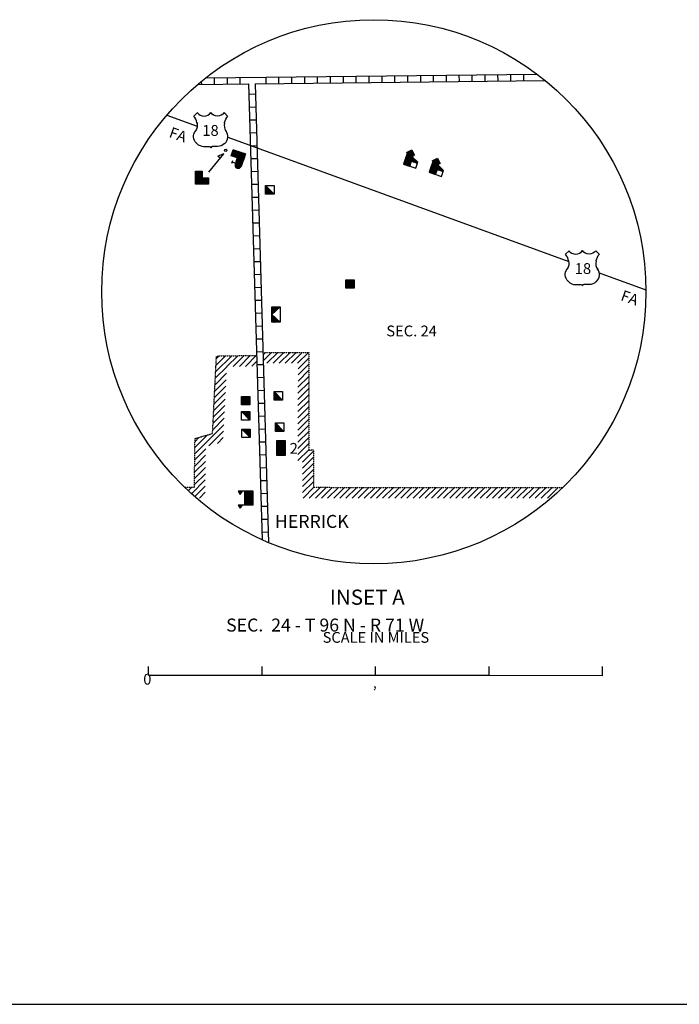
# Model space of a CAD drawing. Extents: x 1478809 to 1927953, y 15597233 to 15970070.
# Drawn here: x 1823197 to 1853732, y 15602803 to 15648392 of the extents above; entities that cross this region are included whole.
import ezdxf
from ezdxf.enums import TextEntityAlignment as Align

# ---------------------------------------------------------------- set-up
doc = ezdxf.new("R2010")
doc.units = 0
doc.header["$MEASUREMENT"] = 0
doc.linetypes.add('DGN_STYLE_3', pattern=[0.0011, 0, -0.0011])
for name, color, linetype in [('L23', 7, 'CONTINUOUS'), ('L31', 7, 'CONTINUOUS'), ('L32', 7, 'CONTINUOUS'), ('L34', 7, 'CONTINUOUS')]:
    doc.layers.add(name, color=color, linetype=linetype)
doc.styles.add('STYLE-FONT002', font='font002.shx')

# ---------------------------------------------------------------- blocks, each defined once
blk = doc.blocks.new('US_3')
at = {"layer": 'L32', "color": 7, "linetype": 'CONTINUOUS'}
for p, q in [((-828, 668), (-661, 825)), ((738, 668), (581, 825)), ((592, 345), (592, 365)), ((-755, -31), (-745, -21)), ((-693, -595), (-713, -585)), ((-358, -741), (-118, -741)), ((268, -741), (28, -741)), ((581, -616), (602, -595))]:
    blk.add_line(p, q, dxfattribs=at)
for centre, radius, start, end in [((-1425, 194), 760, 12.2888, 38.4088), ((-357, 1043), 378, 215.685, 325.8072), ((1036, 235), 459, 166.7485, 215.1842), ((340, -284), 411, 310.3389, 38.2927), ((-356, -271), 470, 224.023, 270), ((33, -819), 78.3, 90.0001, 169.6305)]:
    blk.add_arc(centre, radius, start, end, dxfattribs=at)
at = {"layer": 'L32', "color": 7, "linetype": 'CONTINUOUS', "extrusion": (0, 0, -1)}
for centre, radius, start, end in [((-268, 1043), 378, 215.3442, 325.8063), ((-1337, 194), 760, 13.065, 38.4088), ((1125, 235), 459, 165.0888, 213.9154), ((428, -284), 411, 313.1075, 38.4361), ((121, -819), 78.3, 89.9999, 169.6302), ((-268, -271), 470, 228.011, 269.9999)]:
    blk.add_arc(centre, radius, start, end, dxfattribs=at)
at = {"layer": 'L32', "color": 7, "linetype": 'CONTINUOUS'}
for p in [(-682, 355), (665, -31)]:
    blk.add_point(p, dxfattribs=at)
blk = doc.blocks.new('ELEV')
at = {"layer": 'L34', "color": 7, "linetype": 'CONTINUOUS'}
for p, q in [((-323, 224), (-282, 224)), ((-290, 224), (-124, 398)), ((-282, 207), (-99, 381)), ((-282, 157), (-83, 365)), ((-282, 124), (-66, 348)), ((-282, 99), (-50, 331)), ((-282, 58), (-33, 315)), ((-282, 25), (-17, 290)), ((-282, -17), (8, 282)), ((-282, -50), (25, 257)), ((-282, -83), (41, 240)), ((-282, -124), (17, 174)), ((-282, -157), (17, 141)), ((-282, -191), (17, 108)), ((-282, -224), (41, 99)), ((-282, -265), (66, 83)), ((-282, -298), (91, 75)), ((-282, -331), (116, 66)), ((-249, -331), (141, 58)), ((25, 224), (66, 224)), ((33, -83), (157, 41)), ((75, -83), (191, 33)), ((108, -83), (207, 17)), ((141, -83), (232, 8)), ((-215, -331), (25, -91)), ((-174, -331), (25, -133)), ((-141, -331), (25, -166)), ((-108, -331), (25, -199)), ((-75, -331), (25, -232)), ((-33, -331), (25, -273)), ((0, -331), (25, -307)), ((174, -83), (257, 0)), ((215, -83), (282, -17)), ((249, -83), (307, -33)), ((282, -83), (315, -50))]:
    blk.add_line(p, q, dxfattribs=at)
at = {"layer": 'L34', "color": 7, "linetype": 'CONTINUOUS', "flags": 128}
for points in [[(-323, 224), (-133, 414), (66, 224)], [(-282, 224), (-282, -33), (-282, -33)], [(17, 265), (17, 265)], [(17, 108), (315, -33)], [(25, 116), (25, 224)], [(-282, -33), (-282, -33), (-282, -331), (315, -331)], [(17, -33), (17, -33)], [(25, -331), (25, -331)], [(33, -83), (315, -83)], [(33, -331), (33, -83)], [(315, -331), (315, -33)]]:
    blk.add_lwpolyline(points, dxfattribs=at)
blk = doc.blocks.new('BUSFS')
at = {"layer": 'L34', "color": 7, "linetype": 'CONTINUOUS'}
for p, q in [((-307, 298), (-166, 439)), ((-307, 257), (-124, 439)), ((-307, 182), (-75, 414)), ((-307, 149), (-58, 406)), ((-307, 116), (-41, 381)), ((-307, 83), (-25, 365)), ((-307, 8), (-8, 307)), ((-307, -25), (0, 273)), ((-307, -58), (0, 240)), ((-307, -133), (0, 166)), ((-307, -166), (0, 133)), ((-307, -199), (0, 99)), ((-307, -240), (0, 58)), ((-307, -273), (0, 25)), ((-298, 331), (-199, 439)), ((-298, 232), (-99, 431)), ((-298, 50), (-8, 340)), ((-298, -99), (0, 199)), ((0, 249), (166, 249)), ((166, 182), (166, 323)), ((-307, -307), (0, -8)), ((-273, -307), (33, -8)), ((-240, -307), (66, -8)), ((-199, -307), (108, -8)), ((-166, -307), (141, -8)), ((-133, -307), (174, -8)), ((-99, -307), (207, -8)), ((-58, -307), (249, -8)), ((-25, -307), (282, -8)), ((17, -307), (298, -25)), ((50, -307), (298, -58)), ((91, -307), (298, -99)), ((124, -307), (298, -133)), ((157, -307), (298, -166)), ((191, -307), (298, -199)), ((232, -307), (298, -240)), ((265, -307), (298, -273))]:
    blk.add_line(p, q, dxfattribs=at)
at = {"layer": 'L34', "color": 7, "linetype": 'CONTINUOUS', "flags": 128}
blk.add_lwpolyline([(-298, 290), (-307, 290), (-307, -8), (0, -8), (0, 290), (0, 290)], dxfattribs=at)
for points in [[(-307, -307), (-307, -8), (0, -8), (0, -307), (-307, -307)], [(0, -307), (0, -8), (298, -8), (298, -307), (0, -307)]]:
    blk.add_lwpolyline(points, close=True, dxfattribs=at)
at = {"layer": 'L34', "color": 7, "linetype": 'CONTINUOUS'}
blk.add_arc((-153, 290), 149, 353.6599, 180.0001, dxfattribs=at)
blk = doc.blocks.new('BSNS')
at = {"layer": 'L34', "color": 7, "linetype": 'CONTINUOUS'}
for p, q in [((-307, 265), (-265, 298)), ((-307, 124), (-124, 298)), ((-298, 240), (-232, 298)), ((-298, 191), (-191, 298)), ((-298, 157), (-157, 298)), ((-298, 91), (-91, 298)), ((-298, 58), (-50, 298)), ((-298, 17), (-17, 298)), ((-298, -17), (0, 282)), ((-298, -50), (0, 249)), ((-298, -83), (0, 207)), ((-298, -124), (0, 174)), ((-298, -157), (0, 141)), ((-298, -191), (0, 108)), ((-298, -232), (0, 66)), ((-298, -265), (0, 33)), ((-298, -298), (0, 0)), ((-265, -298), (33, 0)), ((-232, -298), (66, 0)), ((-191, -298), (108, 0)), ((-157, -298), (141, 0)), ((-124, -298), (174, 0)), ((-91, -298), (207, 0)), ((-50, -298), (249, 0)), ((-17, -298), (282, 0)), ((17, -298), (298, -17)), ((50, -298), (298, -50)), ((99, -290), (298, -91)), ((124, -298), (298, -124)), ((157, -298), (298, -157)), ((191, -298), (298, -191)), ((232, -298), (298, -232)), ((265, -298), (298, -265))]:
    blk.add_line(p, q, dxfattribs=at)
at = {"layer": 'L34', "color": 7, "linetype": 'CONTINUOUS', "flags": 128}
for points in [[(-298, 0), (-298, 298), (0, 298), (0, 0), (-298, 0)], [(-298, -298), (-298, 0), (0, 0), (0, -298), (-298, -298)], [(0, -298), (0, 0), (298, 0), (298, -298), (0, -298)]]:
    blk.add_lwpolyline(points, close=True, dxfattribs=at)
blk = doc.blocks.new('FARM')
at = {"layer": 'L34', "color": 7, "linetype": 'CONTINUOUS'}
for p, q in [((-199, -199), (191, 191)), ((-199, 149), (-157, 191)), ((-199, 116), (-124, 191)), ((-199, 83), (-91, 191)), ((-199, 58), (-58, 191)), ((-199, 8), (-17, 191)), ((-199, -25), (17, 191)), ((-199, -58), (50, 191)), ((-199, -91), (83, 191)), ((-199, -133), (124, 191)), ((-199, -166), (157, 191)), ((-166, -199), (191, 157)), ((-133, -199), (191, 124)), ((-91, -199), (191, 83)), ((-58, -199), (191, 50)), ((-25, -199), (191, 17)), ((8, -199), (191, -17)), ((58, -199), (191, -58)), ((83, -199), (191, -91)), ((116, -199), (191, -124)), ((149, -199), (191, -157))]:
    blk.add_line(p, q, dxfattribs=at)
at = {"layer": 'L34', "color": 7, "linetype": 'CONTINUOUS', "flags": 128}
blk.add_lwpolyline([(-199, -199), (-199, 191), (191, 191), (191, -199), (-199, -199)], close=True, dxfattribs=at)
blk = doc.blocks.new('WARE')
at = {"layer": 'L34', "color": 7, "linetype": 'CONTINUOUS'}
for p, q in [((-8, -191), (-356, 191)), ((-41, -191), (-348, 141)), ((-75, -191), (-348, 108)), ((-108, -191), (-348, 66)), ((-149, -191), (-348, 33)), ((0, -191), (348, 191)), ((41, -191), (348, 149)), ((75, -191), (348, 116)), ((108, -191), (348, 75)), ((141, -191), (348, 41)), ((174, -191), (348, 0)), ((-174, -191), (-348, -8)), ((-215, -191), (-348, -41)), ((-249, -191), (-348, -83)), ((-282, -191), (-348, -116)), ((-315, -191), (-348, -149)), ((207, -191), (348, -33)), ((240, -191), (348, -75)), ((282, -191), (348, -116)), ((315, -191), (348, -157))]:
    blk.add_line(p, q, dxfattribs=at)
at = {"layer": 'L34', "color": 7, "linetype": 'CONTINUOUS', "flags": 128}
for points in [[(-356, -191), (-356, 191), (348, 191), (348, 124)], [(348, 124), (348, -191)], [(-356, -191), (-356, -191)], [(356, -191), (-356, -191)]]:
    blk.add_lwpolyline(points, dxfattribs=at)
blk = doc.blocks.new('DWELL')
at = {"layer": 'L34', "color": 7, "linetype": 'CONTINUOUS'}
for p, q in [((-199, -191), (199, 199)), ((-166, -191), (199, 166)), ((-133, -191), (199, 133)), ((-91, -191), (199, 91)), ((-58, -191), (199, 58)), ((-25, -191), (199, 25)), ((17, -191), (199, -8)), ((58, -191), (199, -50)), ((91, -191), (199, -83)), ((124, -191), (199, -116)), ((157, -191), (199, -149))]:
    blk.add_line(p, q, dxfattribs=at)
at = {"layer": 'L34', "color": 7, "linetype": 'CONTINUOUS', "flags": 128}
blk.add_lwpolyline([(-199, -191), (-199, 199), (199, 199), (199, -191), (-199, -191)], close=True, dxfattribs=at)
blk = doc.blocks.new('MDWELL')
at = {"layer": 'L34', "color": 7, "linetype": 'CONTINUOUS'}
for p, q in [((-356, 50), (-191, 224)), ((-356, -91), (-50, 224)), ((-356, 191), (-331, 215)), ((-356, 124), (-265, 215)), ((-356, -17), (-124, 215)), ((-356, -166), (25, 215)), ((-290, -157), (91, 224)), ((-215, -157), (166, 215)), ((-149, -166), (232, 215)), ((-75, -157), (307, 215)), ((-8, -157), (348, 199)), ((66, -157), (348, 124)), ((133, -166), (348, 58)), ((207, -166), (348, -25)), ((273, -166), (348, -83))]:
    blk.add_line(p, q, dxfattribs=at)
at = {"layer": 'L34', "color": 7, "linetype": 'CONTINUOUS', "flags": 128}
blk.add_lwpolyline([(-356, -166), (-356, 215), (348, 215), (348, -166), (-356, -166)], close=True, dxfattribs=at)
blk = doc.blocks.new('LGSCL')
at = {"layer": 'L34', "color": 7, "linetype": 'CONTINUOUS'}
for p, q in [((-323, 456), (-472, 365)), ((-472, 365), (-323, 265)), ((-323, 423), (-456, 348)), ((-323, 398), (-431, 331)), ((-323, 365), (-406, 315)), ((-323, 340), (-381, 298)), ((-323, 307), (-356, 290)), ((-323, 282), (-331, 273)), ((-323, -232), (-323, 456)), ((-315, -232), (83, 166)), ((-315, -191), (41, 166)), ((-315, -157), (8, 166)), ((-315, -116), (-33, 166)), ((-315, -83), (-66, 166)), ((-315, -50), (-99, 166)), ((-315, -17), (-133, 166)), ((-315, 25), (-174, 166)), ((-315, 58), (-207, 166)), ((-315, 91), (-240, 166)), ((-315, 124), (-273, 166)), ((-282, -232), (116, 166)), ((-249, -232), (149, 166)), ((-207, -232), (191, 166)), ((-174, -232), (224, 166)), ((-141, -232), (257, 166)), ((-108, -232), (290, 166)), ((-66, -232), (323, 166)), ((-33, -232), (323, 133)), ((0, -232), (323, 99)), ((33, -232), (323, 66)), ((75, -232), (323, 25)), ((323, 456), (174, 365)), ((174, 365), (323, 265)), ((323, 423), (191, 348)), ((323, 398), (215, 331)), ((323, 365), (240, 315)), ((323, 340), (265, 298)), ((323, 307), (290, 290)), ((323, 282), (315, 273)), ((323, 166), (323, 456)), ((108, -232), (323, -8)), ((141, -232), (323, -41)), ((174, -232), (323, -75)), ((215, -232), (323, -116)), ((249, -232), (323, -149)), ((282, -232), (323, -182)), ((315, -232), (323, -215))]:
    blk.add_line(p, q, dxfattribs=at)
at = {"layer": 'L34', "color": 7, "linetype": 'CONTINUOUS', "flags": 128}
for points in [[(323, -232), (323, -232), (323, 166), (-323, 166)], [(-323, -232), (323, -232)]]:
    blk.add_lwpolyline(points, dxfattribs=at)
blk = doc.blocks.new('DWELL_1')
at = {"layer": 'L34', "color": 7, "linetype": 'CONTINUOUS'}
for p, q in [((-199, -191), (199, 199)), ((-166, -191), (199, 166)), ((-133, -191), (199, 133)), ((-91, -191), (199, 91)), ((-58, -191), (199, 58)), ((-25, -191), (199, 25)), ((17, -191), (199, -8)), ((58, -191), (199, -50)), ((91, -191), (199, -83)), ((124, -191), (199, -116)), ((157, -191), (199, -149))]:
    blk.add_line(p, q, dxfattribs=at)
at = {"layer": 'L34', "color": 7, "linetype": 'CONTINUOUS', "flags": 128}
blk.add_lwpolyline([(-199, -191), (-199, 199), (199, 199), (199, -191), (-199, -191)], close=True, dxfattribs=at)
blk = doc.blocks.new('FARM_1')
at = {"layer": 'L34', "color": 7, "linetype": 'CONTINUOUS'}
for p, q in [((-199, -199), (191, 191)), ((-199, 149), (-157, 191)), ((-199, 116), (-124, 191)), ((-199, 83), (-91, 191)), ((-199, 58), (-58, 191)), ((-199, 8), (-17, 191)), ((-199, -25), (17, 191)), ((-199, -58), (50, 191)), ((-199, -91), (83, 191)), ((-199, -133), (124, 191)), ((-199, -166), (157, 191)), ((-166, -199), (191, 157)), ((-133, -199), (191, 124)), ((-91, -199), (191, 83)), ((-58, -199), (191, 50)), ((-25, -199), (191, 17)), ((8, -199), (191, -17)), ((58, -199), (191, -58)), ((83, -199), (191, -91)), ((116, -199), (191, -124)), ((149, -199), (191, -157))]:
    blk.add_line(p, q, dxfattribs=at)
at = {"layer": 'L34', "color": 7, "linetype": 'CONTINUOUS', "flags": 128}
blk.add_lwpolyline([(-199, -199), (-199, 191), (191, 191), (191, -199), (-199, -199)], close=True, dxfattribs=at)
blk = doc.blocks.new('CMIS2_1')
at = {"layer": 'L31', "color": 7, "linetype": 'CONTINUOUS'}
for p, q in [((-10465, -588), (-10465, -182)), ((-5212, -588), (-5212, -182)), ((41, -588), (41, -182)), ((5295, -588), (5295, -174)), ((10548, -588), (10548, -182)), ((-10465, -588), (-5212, -588)), ((-5212, -588), (41, -588)), ((41, -588), (5295, -588)), ((5295, -588), (10548, -588))]:
    blk.add_line(p, q, dxfattribs=at)
at = {"layer": 'L31', "color": 7, "linetype": 'CONTINUOUS', "style": 'STYLE-FONT002'}
for s, height, p in [('SCALE IN MILES', 497.16, (56, 920)), ('0', 497, (-10526, -1019)), ('‚', 497, (4, -1177))]:
    blk.add_text(s, height=height, rotation=0, dxfattribs=at).set_placement(p, align=Align.CENTER)

msp = doc.modelspace()

# ---------------------------------------------------------------- linework, layer by layer
at = {"layer": 'L23', "color": 7, "linetype": 'CONTINUOUS'}
msp.add_line((1481396, 15602808), (1925625, 15602803), dxfattribs=at)
at = {"layer": 'L31', "color": 7, "linetype": 'CONTINUOUS'}
for p, q in [((1831807, 15645701), (1847141, 15645876)), ((1832217, 15645407), (1832214, 15645705)), ((1832814, 15645414), (1832811, 15645712)), ((1833410, 15645420), (1833407, 15645719)), ((1834091, 15645427), (1847521, 15645580)), ((1834604, 15645434), (1834600, 15645732)), ((1835200, 15645441), (1835197, 15645739)), ((1835797, 15645448), (1835793, 15645746)), ((1836393, 15645454), (1836390, 15645753)), ((1836990, 15645461), (1836986, 15645759)), ((1837586, 15645468), (1837583, 15645766)), ((1838183, 15645475), (1838179, 15645773)), ((1838779, 15645482), (1838776, 15645780)), ((1839376, 15645488), (1839373, 15645787)), ((1839973, 15645495), (1839969, 15645793)), ((1840569, 15645502), (1840566, 15645800)), ((1841166, 15645509), (1841162, 15645807)), ((1841762, 15645516), (1841759, 15645814)), ((1842359, 15645522), (1842355, 15645821)), ((1842955, 15645529), (1842952, 15645827)), ((1843552, 15645536), (1843548, 15645834)), ((1844148, 15645543), (1844145, 15645841)), ((1844745, 15645550), (1844742, 15645848)), ((1845341, 15645556), (1845338, 15645855)), ((1845938, 15645563), (1845935, 15645862)), ((1846535, 15645570), (1846531, 15645868)), ((1831435, 15645397), (1833791, 15645424)), ((1831621, 15645400), (1831619, 15645535)), ((1833791, 15645424), (1834418, 15624308)), ((1834091, 15645427), (1834722, 15624176)), ((1833806, 15644944), (1834104, 15644952)), ((1833823, 15644347), (1834122, 15644356)), ((1833841, 15643751), (1834139, 15643760)), ((1833859, 15643155), (1834157, 15643163)), ((1833877, 15642558), (1834175, 15642567)), ((1833894, 15641962), (1834192, 15641971)), ((1833912, 15641365), (1834210, 15641374)), ((1833930, 15640769), (1834228, 15640778)), ((1833947, 15640173), (1834246, 15640182)), ((1833965, 15639576), (1834263, 15639585)), ((1833983, 15638980), (1834281, 15638989)), ((1834000, 15638384), (1834299, 15638393)), ((1834018, 15637787), (1834316, 15637796)), ((1834036, 15637191), (1834334, 15637200)), ((1834054, 15636595), (1834352, 15636604)), ((1834071, 15635998), (1834369, 15636007)), ((1834089, 15635402), (1834387, 15635411)), ((1834107, 15634806), (1834405, 15634815)), ((1834124, 15634209), (1834423, 15634218)), ((1834142, 15633613), (1834440, 15633622)), ((1832268, 15632088), (1833011, 15632831)), ((1832283, 15632386), (1832723, 15632826)), ((1832298, 15632684), (1832436, 15632822)), ((1832790, 15632327), (1833298, 15632835)), ((1833077, 15632332), (1833586, 15632840)), ((1833365, 15632336), (1833873, 15632845)), ((1833652, 15632341), (1834164, 15632853)), ((1834160, 15633017), (1834458, 15633026)), ((1834463, 15632869), (1834576, 15632982)), ((1834472, 15632595), (1834859, 15632982)), ((1834642, 15632482), (1835143, 15632983)), ((1834925, 15632482), (1835426, 15632984)), ((1835209, 15632483), (1835710, 15632984)), ((1835492, 15632484), (1835993, 15632985)), ((1835776, 15632485), (1836277, 15632986)), ((1836059, 15632485), (1836561, 15632986)), ((1833940, 15632346), (1834172, 15632578)), ((1834178, 15632420), (1834476, 15632429)), ((1836081, 15632224), (1836581, 15632724)), ((1836081, 15631941), (1836581, 15632441)), ((1832238, 15631493), (1832765, 15632020)), ((1832253, 15631790), (1832780, 15632317)), ((1836081, 15631658), (1836581, 15632158)), ((1832223, 15631195), (1832750, 15631722)), ((1834195, 15631824), (1834493, 15631833)), ((1836080, 15631375), (1836581, 15631875)), ((1836080, 15631092), (1836580, 15631592)), ((1832194, 15630600), (1832721, 15631126)), ((1832209, 15630897), (1832736, 15631424)), ((1834213, 15631228), (1834511, 15631237)), ((1836080, 15630809), (1836580, 15631309)), ((1836080, 15630526), (1836580, 15631026)), ((1832164, 15630004), (1832691, 15630531)), ((1832179, 15630302), (1832706, 15630829)), ((1834231, 15630631), (1834529, 15630640)), ((1836080, 15630243), (1836580, 15630743)), ((1832149, 15629706), (1832676, 15630233)), ((1836080, 15629960), (1836580, 15630460)), ((1836080, 15629677), (1836580, 15630178)), ((1831305, 15628296), (1832646, 15629638)), ((1832134, 15629409), (1832661, 15629936)), ((1834248, 15630035), (1834546, 15630044)), ((1836079, 15629394), (1836580, 15629894)), ((1831308, 15628583), (1831890, 15629165)), ((1831954, 15628663), (1832631, 15629340)), ((1834266, 15629439), (1834564, 15629447)), ((1836079, 15629111), (1836580, 15629612)), ((1836079, 15628828), (1836579, 15629329)), ((1831312, 15628869), (1831495, 15629052)), ((1832350, 15628776), (1832616, 15629042)), ((1834284, 15628842), (1834582, 15628851)), ((1836079, 15628545), (1836579, 15629046)), ((1836079, 15628262), (1836579, 15628763)), ((1831301, 15628010), (1831807, 15628516)), ((1834301, 15628246), (1834600, 15628255)), ((1836079, 15627979), (1836579, 15628480)), ((1836295, 15627912), (1836795, 15628413)), ((1831293, 15627436), (1831800, 15627943)), ((1831297, 15627723), (1831804, 15628230)), ((1836294, 15627629), (1836795, 15628130)), ((1836294, 15627346), (1836795, 15627847)), ((1831286, 15626863), (1831792, 15627370)), ((1831289, 15627150), (1831796, 15627656)), ((1834319, 15627650), (1834617, 15627658)), ((1836294, 15627063), (1836794, 15627564)), ((1831149, 15626443), (1831789, 15627083)), ((1834337, 15627053), (1834635, 15627062)), ((1836293, 15626497), (1836794, 15626997)), ((1836294, 15626780), (1836794, 15627280)), ((1830856, 15626716), (1830882, 15626742)), ((1831001, 15626579), (1831165, 15626742)), ((1831299, 15626310), (1831785, 15626797)), ((1831513, 15626242), (1831781, 15626510)), ((1834355, 15626457), (1834653, 15626466)), ((1836319, 15626240), (1836819, 15626740)), ((1836602, 15626240), (1837102, 15626739)), ((1836885, 15626240), (1837384, 15626739)), ((1837167, 15626239), (1837667, 15626739)), ((1837450, 15626239), (1837950, 15626739)), ((1837733, 15626239), (1838232, 15626739)), ((1838015, 15626239), (1838515, 15626739)), ((1838298, 15626239), (1838798, 15626738)), ((1838581, 15626239), (1839080, 15626738)), ((1838863, 15626238), (1839363, 15626738)), ((1839146, 15626238), (1839646, 15626738)), ((1839429, 15626238), (1839928, 15626738)), ((1839711, 15626238), (1840211, 15626738)), ((1839994, 15626238), (1840494, 15626738)), ((1840277, 15626238), (1840776, 15626737)), ((1840559, 15626237), (1841059, 15626737)), ((1840842, 15626237), (1841342, 15626737)), ((1841125, 15626237), (1841624, 15626737)), ((1841407, 15626237), (1841907, 15626737)), ((1841690, 15626237), (1842190, 15626737)), ((1841973, 15626237), (1842472, 15626736)), ((1842255, 15626237), (1842755, 15626736)), ((1842538, 15626236), (1843038, 15626736)), ((1842821, 15626236), (1843320, 15626736)), ((1843103, 15626236), (1843603, 15626736)), ((1843386, 15626236), (1843886, 15626736)), ((1843669, 15626236), (1844168, 15626735)), ((1843951, 15626236), (1844451, 15626735)), ((1844234, 15626235), (1844734, 15626735)), ((1844517, 15626235), (1845017, 15626735)), ((1844800, 15626235), (1845299, 15626735)), ((1845082, 15626235), (1845582, 15626735)), ((1845365, 15626235), (1845865, 15626734)), ((1845648, 15626235), (1846147, 15626734)), ((1845930, 15626234), (1846430, 15626734)), ((1846213, 15626234), (1846713, 15626734)), ((1846496, 15626234), (1846995, 15626734)), ((1846778, 15626234), (1847278, 15626734)), ((1847061, 15626234), (1847561, 15626734)), ((1847344, 15626234), (1847843, 15626733)), ((1847626, 15626233), (1848126, 15626733)), ((1834372, 15625861), (1834670, 15625869)), ((1834390, 15625264), (1834688, 15625273)), ((1834408, 15624668), (1834706, 15624677))]:
    msp.add_line(p, q, dxfattribs=at)
at = {"layer": 'L31', "color": 7, "linetype": 'DGN_STYLE_3'}
for p, q in [((1832125, 15629232), (1832305, 15632819)), ((1832305, 15632819), (1834164, 15632849)), ((1834460, 15632981), (1836581, 15632987)), ((1836581, 15632987), (1836579, 15628464)), ((1831314, 15629000), (1832125, 15629232)), ((1831284, 15626742), (1831314, 15629000)), ((1836579, 15628464), (1836795, 15628472)), ((1836795, 15628472), (1836794, 15626740)), ((1830829, 15626742), (1831284, 15626742)), ((1836794, 15626740), (1848339, 15626733))]:
    msp.add_line(p, q, dxfattribs=at)
at = {"layer": 'L31', "color": 7, "linetype": 'CONTINUOUS'}
msp.add_ellipse((1839589, 15635795), major_axis=(0, -12597), ratio=0.999972, dxfattribs=at)
at = {"layer": 'L32', "color": 1, "linetype": 'CONTINUOUS'}
for p, q in [((1830011, 15643977), (1831419, 15643464)), ((1832835, 15642947), (1848614, 15637193)), ((1850028, 15636677), (1852185, 15635891))]:
    msp.add_line(p, q, dxfattribs=at)
at = {"layer": 'L34', "color": 7, "linetype": 'CONTINUOUS', "flags": 128}
msp.add_lwpolyline([(1831957, 15641326), (1832649, 15642185), (1832368, 15642078), (1832488, 15641988)], dxfattribs=at)
at = {"layer": 'L34', "color": 7, "linetype": 'CONTINUOUS'}
msp.add_ellipse((1832735, 15642340), major_axis=(0, -50), ratio=0.999972, dxfattribs=at)

# ---------------------------------------------------------------- block references
at = {"layer": 'L31', "color": 7, "linetype": 'CONTINUOUS', "xscale": 1.000000000043368, "yscale": 1.000000000043368, "zscale": 1.000000000043368, "rotation": 359.9994663905647}
msp.add_blockref('CMIS2_1', (1839631, 15618623), dxfattribs=at)
at = {"layer": 'L32', "color": 7, "linetype": 'CONTINUOUS', "xscale": 1.000000000043368, "yscale": 1.000000000043368, "zscale": 1.000000000043368, "rotation": 0.0005336094353514424}
for p in [(1832086, 15643263), (1849289, 15636870)]:
    msp.add_blockref('US_3', p, dxfattribs=at)
at = {"layer": 'L34', "color": 7, "linetype": 'CONTINUOUS'}
for name, p, xscale, yscale, zscale, rotation in [('ELEV', (1841337, 15641926), 1.000001090970705, 1.000001090970705, 1.000001090970705, 341.3335366114671), ('BUSFS', (1833260, 15641983), 1.000001090970705, 1.000001090970705, 1.000001090970705, 161.3335366114671), ('ELEV', (1842526, 15641548), 1.000001090970705, 1.000001090970705, 1.000001090970705, 341.3335366114671), ('BSNS', (1831638, 15641076), 1.000000000043368, 1.000000000043368, 1.000000000043368, 0.0005336094353514424), ('DWELL', (1834772, 15640518), 1.000000000097578, 1.000000000097578, 1.000000000097578, 270.000800414153), ('FARM', (1838496, 15636160), 1.000000000097578, 1.000000000097578, 1.000000000097578, 0.0008004141529982364), ('WARE', (1835061, 15634737), 1.000000000097578, 1.000000000097578, 1.000000000097578, 270.000800414153), ('DWELL', (1835169, 15630980), 1.000000000097578, 1.000000000097578, 1.000000000097578, 270.000800414153), ('FARM_1', (1833654, 15630752), 1.000000000043368, 1.000000000043368, 1.000000000043368, 90.00053360943535), ('DWELL', (1833666, 15630046), 1.000000000097578, 1.000000000097578, 1.000000000097578, 90.000800414153), ('DWELL', (1835225, 15629529), 1.000000000097578, 1.000000000097578, 1.000000000097578, 270.000800414153), ('DWELL_1', (1833681, 15629240), 1.000000000097578, 1.000000000097578, 1.000000000097578, 90.000800414153), ('MDWELL', (1835266, 15628556), 1.000000000097578, 1.000000000097578, 1.000000000097578, 270.000800414153), ('LGSCL', (1833772, 15626241), 1.000000000097578, 1.000000000097578, 1.000000000097578, 90.000800414153)]:
    msp.add_blockref(name, p, dxfattribs=dict(at, xscale=xscale, yscale=yscale, zscale=zscale, rotation=rotation))

# ---------------------------------------------------------------- texts
at = {"layer": 'L31', "color": 7, "linetype": 'CONTINUOUS', "style": 'STYLE-FONT002'}
for s, height, p in [('HERRICK', 600, (1835017, 15624862)), ('INSET A', 700, (1837552, 15621303)), ('SEC.  24 - T 96 N - R 71 W', 599.98, (1832753, 15620063))]:
    msp.add_text(s, height=height, rotation=359.9993, dxfattribs=at).set_placement(p)
at = {"layer": 'L32', "color": 1, "linetype": 'CONTINUOUS', "style": 'STYLE-FONT002'}
for s, rotation, p in [('FA', 340.5051, (1830071, 15642965)), ('FA', 340.5051, (1850982, 15635415)), ('SEC. 24', 359.9993, (1840169, 15633730))]:
    msp.add_text(s, height=500, rotation=rotation, dxfattribs=at).set_placement(p)
at = {"layer": 'L32', "color": 7, "linetype": 'CONTINUOUS', "style": 'STYLE-FONT002'}
for p in [(1831651, 15643013), (1848893, 15636619)]:
    msp.add_text('18', height=500, rotation=359.9993, dxfattribs=at).set_placement(p)
at = {"layer": 'L34', "color": 7, "linetype": 'CONTINUOUS', "style": 'STYLE-FONT002'}
msp.add_text('2', height=500, rotation=359.9993, dxfattribs=at).set_placement((1835695, 15628294))

doc.saveas('drawing.dxf')
